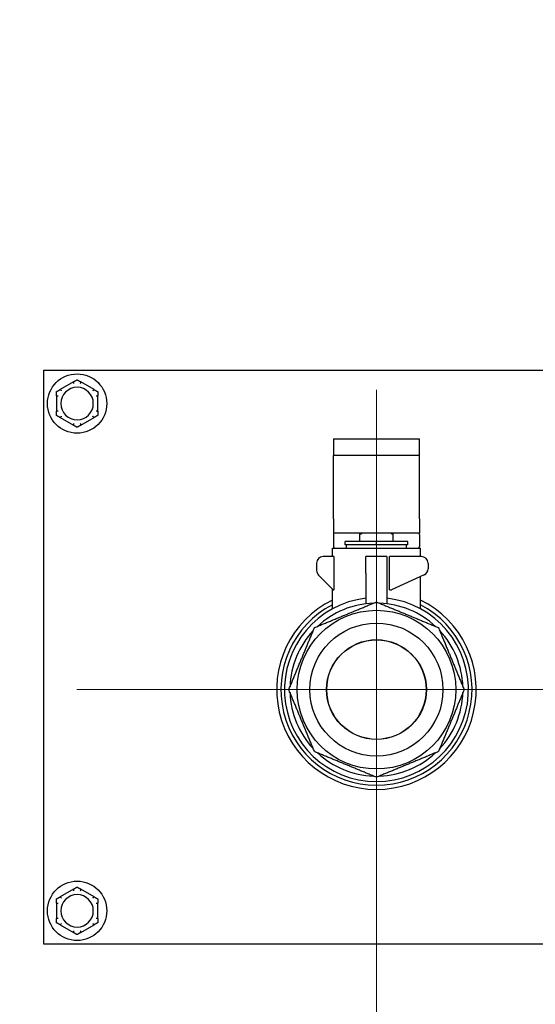
# Model space of a CAD drawing. Units: inches. Extents: x 6 to 194, y -2 to 139.
# Drawn here: x 156 to 160, y 24 to 31 of the extents above; entities that cross this region are included whole.
import ezdxf

# ---------------------------------------------------------------- set-up
doc = ezdxf.new("R2010")
doc.units = ezdxf.units.IN
doc.header["$LTSCALE"] = 12
doc.header["$MEASUREMENT"] = 0
for name, color, linetype, lineweight in [('Center Mark(ANSI)', 96, 'Continuous', 18), ('Dimensions(ANSI)', 7, 'Continuous', 18), ('Visible Edges(ANSI)', 7, 'Continuous', 25)]:
    doc.layers.add(name, color=color, linetype=linetype, lineweight=lineweight)
doc.styles.add('MESTEK', font='arial.ttf')
doc.dimstyles.new('MESTEK FRACTIONS', dxfattribs={"dimscale": 12, "dimtxt": 0.08, "dimasz": 0.098425, "dimexe": 0.063, "dimexo": 0.0625, "dimgap": 0.031496, "dimtad": 0, "dimtih": 1, "dimtoh": 1, "dimdec": 5, "dimrnd": 1e-08, "dimzin": 1, "dimdsep": 46, "dimlunit": 5, "dimtxsty": 'MESTEK', "dimcen": 0.09, "dimdle": 0.393701, "dimclrd": 7, "dimclre": 7, "dimclrt": 7, "dimadec": 0, "dimazin": 0, "dimtfac": 1, "dimtofl": 0, "dimtmove": 0, "dimatfit": 3, "dimfxl": 0, "dimfrac": 2, "dimtolj": 1, "dimtzin": 0, "dimlwd": 15, "dimlwe": 15, "dimarcsym": 0})

# ---------------------------------------------------------------- blocks, each defined once
blk = doc.blocks.new('*D31')
at = {"layer": 'Defpoints', "color": 0, "linetype": 'Continuous'}
for p in [(159.0373, 26.3009), (162.0373, 26.3009), (162.0373, 18.7419)]:
    blk.add_point(p, dxfattribs=at)
at = {"layer": 'Dimensions(ANSI)', "color": 7, "linetype": 'Continuous', "lineweight": 15}
for p, q in [((159.0373, 25.5509), (159.0373, 17.9859)), ((162.0373, 25.5509), (162.0373, 17.9859)), ((157.8562, 18.7419), (154.111, 18.7419)), ((163.2184, 18.7419), (164.3995, 18.7419))]:
    blk.add_line(p, q, dxfattribs=at)
at = {"layer": 'Dimensions(ANSI)', "color": 7, "linetype": 'Continuous'}
for points in [[(157.8562, 18.9387), (157.8562, 18.545), (159.0373, 18.7419)], [(163.2184, 18.9387), (163.2184, 18.545), (162.0373, 18.7419)]]:
    blk.add_solid(points, dxfattribs=at)
at = {"layer": 'Dimensions(ANSI)', "color": 7, "linetype": 'Continuous', "lineweight": 18, "insert": (149.0673, 20.1591), "char_height": 0.96, "attachment_point": 1, "style": 'MESTEK'}
blk.add_mtext('\\A1; 3 in\\P[76 mm]', dxfattribs=at)
blk = doc.blocks.new('*D32')
at = {"layer": 'Defpoints', "color": 0, "linetype": 'Continuous'}
for p in [(160.5373, 38.3947), (159.0373, 26.3009), (160.5373, 15.4431)]:
    blk.add_point(p, dxfattribs=at)
at = {"layer": 'Dimensions(ANSI)', "color": 7, "linetype": 'Continuous', "lineweight": 15}
for p, q in [((160.5373, 37.6447), (160.5373, 14.6871)), ((159.0373, 25.5509), (159.0373, 14.6871)), ((157.8562, 15.4431), (153.8974, 15.4431)), ((161.7184, 15.4431), (162.8995, 15.4431))]:
    blk.add_line(p, q, dxfattribs=at)
at = {"layer": 'Dimensions(ANSI)', "color": 7, "linetype": 'Continuous'}
for points in [[(157.8562, 15.64), (157.8562, 15.2463), (159.0373, 15.4431)], [(161.7184, 15.64), (161.7184, 15.2463), (160.5373, 15.4431)]]:
    blk.add_solid(points, dxfattribs=at)
at = {"layer": 'Dimensions(ANSI)', "color": 7, "linetype": 'Continuous', "lineweight": 18, "insert": (148.84, 16.8665), "char_height": 0.96, "attachment_point": 1, "style": 'MESTEK'}
blk.add_mtext('\\A1; 1 1/2 in\\P[38 mm]', dxfattribs=at)
blk = doc.blocks.new('*D35')
at = {"layer": 'Defpoints', "color": 0, "linetype": 'Continuous'}
for p in [(156.4437, 40.2634), (164.631, 36.526)]:
    blk.add_point(p, dxfattribs=at)
at = {"layer": 'Dimensions(ANSI)', "color": 7, "linetype": 'Continuous', "lineweight": 15}
for p, q in [((160.5373, 37.3147), (160.5373, 39.4747)), ((159.4573, 38.3947), (161.6173, 38.3947)), ((179.3222, 29.8196), (165.7054, 36.0355)), ((180.7697, 29.8196), (179.3222, 29.8196))]:
    blk.add_line(p, q, dxfattribs=at)
at = {"layer": 'Dimensions(ANSI)', "color": 7, "linetype": 'Continuous'}
blk.add_solid([(165.7872, 36.2146), (165.6237, 35.8564), (164.631, 36.526)], dxfattribs=at)
at = {"layer": 'Dimensions(ANSI)', "color": 7, "linetype": 'Continuous', "lineweight": 18, "insert": (181.1476, 31.9275), "char_height": 0.96, "attachment_point": 1, "style": 'MESTEK'}
blk.add_mtext('\\A1; ∅9 in\\P[229 mm]{\\PTHRU WALL VENT}', dxfattribs=at)
blk = doc.blocks.new('*D36')
at = {"layer": 'Defpoints', "color": 0, "linetype": 'Continuous'}
for p in [(155.5937, 39.1436), (165.4809, 37.6457)]:
    blk.add_point(p, dxfattribs=at)
at = {"layer": 'Dimensions(ANSI)', "color": 7, "linetype": 'Continuous', "lineweight": 15}
for p, q in [((160.5373, 37.3147), (160.5373, 39.4747)), ((159.4573, 38.3947), (161.6173, 38.3947)), ((180.7706, 35.3293), (166.6487, 37.4688))]:
    blk.add_line(p, q, dxfattribs=at)
at = {"layer": 'Dimensions(ANSI)', "color": 7, "linetype": 'Continuous'}
blk.add_solid([(166.6782, 37.6634), (166.6192, 37.2742), (165.4809, 37.6457)], dxfattribs=at)
at = {"layer": 'Dimensions(ANSI)', "color": 7, "linetype": 'Continuous', "lineweight": 18, "insert": (181.1485, 37.4453), "char_height": 0.96, "attachment_point": 1, "style": 'MESTEK'}
blk.add_mtext('\\A1; ∅10 in\\P[254 mm]{\\PSTANDARD EXHAUST}', dxfattribs=at)

msp = doc.modelspace()

# ---------------------------------------------------------------- linework, layer by layer
at = {"layer": 'Center Mark(ANSI)', "color": 7, "linetype": 'Continuous'}
for p, q in [((159.0373133, 28.55329), (159.0373133, 24.0485655)), ((161.2896755, 26.3009278), (156.7849511, 26.3009278)), ((164.2896755, 26.3009278), (159.7849511, 26.3009278))]:
    msp.add_line(p, q, dxfattribs=at)
at = {"layer": 'Visible Edges(ANSI)', "color": 7}
for p, q in [((156.5373133, 24.3884278), (156.5373133, 28.7009278)), ((156.5373133, 28.7009278), (164.5373133, 28.7009278)), ((156.7602522, 28.6142826), (156.6593744, 28.5560408)), ((156.9152522, 28.5560408), (156.8143744, 28.6142826)), ((156.6323133, 28.5091696), (156.6323133, 28.3926859)), ((156.9423133, 28.3926859), (156.9423133, 28.5091696)), ((156.6593744, 28.3458147), (156.7602522, 28.2875729)), ((156.8143744, 28.2875729), (156.9152522, 28.3458147)), ((158.7148133, 28.1859278), (158.9648133, 28.1859278)), ((158.7148133, 28.1859278), (158.7148133, 28.0609278)), ((158.9648133, 28.1859278), (159.1098133, 28.1859278)), ((159.1098133, 28.1859278), (159.3598133, 28.1859278)), ((159.3598133, 28.0609278), (159.3598133, 28.1859278)), ((158.9648133, 28.0609278), (158.7148133, 28.0609278)), ((158.7148133, 27.9758067), (158.7148133, 28.0609278)), ((159.1098133, 28.0609278), (158.9648133, 28.0609278)), ((159.3598133, 28.0609278), (159.1098133, 28.0609278)), ((159.3598133, 27.9758067), (159.3598133, 28.0609278)), ((158.7148133, 27.5853691), (158.7148133, 27.9758067)), ((159.3598133, 27.5853691), (159.3598133, 27.9758067)), ((158.7148133, 27.5853691), (158.7148133, 27.4759278)), ((159.3598133, 27.5853691), (159.3598133, 27.4759278)), ((159.3598133, 27.4759278), (158.7148133, 27.4759278)), ((158.7148133, 27.4759278), (158.7148133, 27.4634278)), ((158.7148133, 27.4634278), (158.7148133, 27.3759278)), ((158.9123133, 27.4709278), (158.9235633, 27.4709278)), ((158.9123133, 27.4134278), (158.9123133, 27.4709278)), ((158.9235633, 27.4759278), (158.9235633, 27.4709278)), ((159.1510633, 27.4709278), (159.1510633, 27.4759278)), ((159.1510633, 27.4709278), (159.1623133, 27.4709278)), ((159.1623133, 27.4134278), (159.1623133, 27.4709278)), ((159.3598133, 27.4634278), (159.3598133, 27.4759278)), ((159.3598133, 27.4634278), (159.3598133, 27.3759278)), ((159.0373133, 27.4134278), (158.8010633, 27.4134278)), ((158.8010633, 27.3884278), (158.8010633, 27.4134278)), ((159.0373133, 27.3884278), (158.8010633, 27.3884278)), ((158.8123133, 27.3634278), (158.8123133, 27.3884278)), ((159.0373133, 27.3884278), (159.0373133, 27.4134278)), ((159.2735633, 27.4134278), (159.0373133, 27.4134278)), ((159.2735633, 27.3884278), (159.0373133, 27.3884278)), ((159.2623133, 27.3634278), (159.2623133, 27.3884278)), ((159.2735633, 27.3884278), (159.2735633, 27.4134278)), ((158.7060633, 27.3634278), (159.3685633, 27.3634278)), ((158.7060633, 27.3009278), (158.7060633, 27.3634278)), ((159.3685633, 27.3009278), (159.3685633, 27.3634278)), ((158.5873133, 27.2509278), (158.5873133, 27.1966384)), ((158.7165658, 27.3009278), (158.6373133, 27.3009278)), ((158.7165658, 27.3009278), (158.7165658, 27.0509278)), ((158.9585633, 27.1759278), (158.9585633, 27.3009278)), ((159.1160633, 27.3009278), (158.9585633, 27.3009278)), ((159.1160633, 27.3009278), (159.1160633, 27.1759278)), ((159.3748133, 27.3009278), (159.1350595, 27.3009278)), ((159.1350595, 27.0509278), (159.1350595, 27.3009278)), ((159.4248133, 27.2509278), (159.4248133, 27.2081234)), ((158.7123133, 27.0509278), (158.601958, 27.1612831)), ((158.9585633, 27.1759278), (158.9585633, 26.9461397)), ((159.1160633, 27.1759278), (159.1160633, 26.9461397)), ((159.3955035, 27.1626051), (159.1498133, 27.0509278)), ((159.3685633, 26.9076402), (159.3685633, 27.1503596)), ((158.7060633, 26.9076402), (158.7060633, 27.0571778)), ((158.7123133, 27.0509278), (158.7165658, 27.0509278)), ((159.1350595, 27.0509278), (159.1498133, 27.0509278)), ((156.7602522, 24.8017826), (156.6593744, 24.7435408)), ((156.9152522, 24.7435408), (156.8143744, 24.8017826)), ((156.6323133, 24.6966696), (156.6323133, 24.5801859)), ((156.9423133, 24.5801859), (156.9423133, 24.6966696)), ((156.6593744, 24.5333147), (156.7602522, 24.4750729)), ((156.8143744, 24.4750729), (156.9152522, 24.5333147)), ((164.5373133, 24.3884278), (156.5373133, 24.3884278))]:
    msp.add_line(p, q, dxfattribs=at)
for centre, radius in [((156.7873133, 28.4509278), 0.223), ((159.0373133, 26.3009278), 0.5964063), ((159.0373133, 26.3009278), 0.5), ((159.0373133, 26.3009278), 0.375), ((159.0373133, 26.3009278), 0.3736656), ((156.7873133, 24.6384278), 0.223)]:
    msp.add_circle(centre, radius, dxfattribs=at)
for centre, radius, start, end in [((156.7873133, 28.4509278), 0.122, 0, 180), ((156.7873133, 28.4509278), 0.122, 180, 0), ((158.7398133, 27.3759278), 0.025, 180, 210), ((159.3348133, 27.3759278), 0.025, 330, 0), ((158.6373133, 27.2509278), 0.05, 90, 180), ((159.3748133, 27.2509278), 0.05, 0, 90), ((158.6373133, 27.1966384), 0.05, 180, 225), ((159.3748133, 27.2081234), 0.05, 294.44395478, 0), ((159.0373133, 26.3009278), 0.75, 116.21026946, 63.78973054), ((159.0373133, 26.3009278), 0.71825, 117.46394812, 62.53605188), ((159.0373133, 26.3009278), 0.69125, 96.54156984, 83.45843016), ((159.0373133, 26.3009278), 0.65, 91.9781326, 133.0218674), ((159.0373133, 26.3009278), 0.65, 46.9781326, 88.0218674), ((159.0373133, 26.3009278), 0.65, 136.9781326, 178.0218674), ((159.0373133, 26.3009278), 0.65, 1.9781326, 43.0218674), ((159.0373133, 26.3009278), 0.65, 181.9781326, 223.0218674), ((159.0373133, 26.3009278), 0.65, 316.9781326, 358.0218674), ((159.0373133, 26.3009278), 0.65, 226.9781326, 268.0218674), ((159.0373133, 26.3009278), 0.65, 271.9781326, 313.0218674), ((156.7873133, 24.6384278), 0.122, 0, 180), ((156.7873133, 24.6384278), 0.122, 180, 0)]:
    msp.add_arc(centre, radius, start, end, dxfattribs=at)
for points, knots in [([(156.7593033, 28.6132429), (156.759272, 28.6133295), (156.759284, 28.613424), (156.7594343, 28.6137092), (156.7596613, 28.6139073), (156.7600541, 28.6141649), (156.7601501, 28.6142236), (156.7602522, 28.6142826)], [0.08197546392, 0.08197546392, 0.08197546392, 0.08197546392, 0.08545043264, 0.08545043264, 0.09170275594, 0.09170275594, 0.09353053002, 0.09353053002, 0.09353053002, 0.09353053002]), ([(156.7634403, 28.6016895), (156.7634288, 28.6017219), (156.7634174, 28.6017542), (156.7630314, 28.6028441), (156.7626576, 28.603896), (156.7619323, 28.6059314), (156.7615835, 28.6069069), (156.760782, 28.6091437), (156.7603627, 28.6103088), (156.7596932, 28.6121653), (156.7594473, 28.6128451), (156.7593033, 28.6132429)], [-0.04205683924, -0.04205683924, -0.04205683924, -0.04205683924, -0.04179523458, -0.04179523458, -0.03325137703, -0.03325137703, -0.0247277039, -0.0247277039, -0.01227553021, -0.01227553021, 0, 0, 0, 0]), ([(156.8153233, 28.6132429), (156.8151793, 28.6128451), (156.8149334, 28.6121653), (156.8142639, 28.6103088), (156.8138446, 28.6091437), (156.8130431, 28.6069069), (156.8126943, 28.6059314), (156.811969, 28.603896), (156.8115952, 28.6028441), (156.8112093, 28.6017542), (156.8111978, 28.6017219), (156.8111863, 28.6016895)], [-0.04181798159, -0.04181798159, -0.04181798159, -0.04181798159, -0.02953577043, -0.02953577043, -0.01707681966, -0.01707681966, -0.00854850754, -0.00854850754, 0, 0, 0.00026174704, 0.00026174704, 0.00026174704, 0.00026174704]), ([(156.8143744, 28.6142826), (156.8145748, 28.6141669), (156.8147538, 28.6140508), (156.8150661, 28.6138095), (156.8151946, 28.613683), (156.8153382, 28.6134474), (156.8153587, 28.6133409), (156.8153233, 28.6132429)], [0.244889682054, 0.244889682054, 0.244889682054, 0.244889682054, 0.247820142261, 0.247820142261, 0.251071382727, 0.251071382727, 0.254093083076, 0.254093083076, 0.254093083076, 0.254093083076]), ([(156.6327392, 28.507828), (156.632649, 28.5078441), (156.6325734, 28.5079013), (156.6324017, 28.5081723), (156.6323434, 28.5084666), (156.6323163, 28.5089356), (156.6323133, 28.5090498), (156.6323133, 28.5091696)], [0.08194423118, 0.08194423118, 0.08194423118, 0.08194423118, 0.08540398279, 0.08540398279, 0.09164473457, 0.09164473457, 0.09350273285, 0.09350273285, 0.09350273285, 0.09350273285]), ([(156.6448133, 28.505634), (156.6447795, 28.5056402), (156.6447458, 28.5056465), (156.643609, 28.5058571), (156.6425111, 28.5060594), (156.6403857, 28.5064489), (156.6393665, 28.5066347), (156.6370287, 28.5070589), (156.63581, 28.5072784), (156.6338675, 28.5076268), (156.6331558, 28.5077538), (156.6327392, 28.507828)], [-0.04205683924, -0.04205683924, -0.04205683924, -0.04205683924, -0.04179523458, -0.04179523458, -0.03325137703, -0.03325137703, -0.0247277039, -0.0247277039, -0.01227553021, -0.01227553021, 0, 0, 0, 0]), ([(156.6593744, 28.5560408), (156.6595748, 28.5561565), (156.6597649, 28.5562535), (156.66013, 28.5564033), (156.6603038, 28.5564513), (156.6605796, 28.5564579), (156.6606821, 28.5564224), (156.6607492, 28.5563427)], [0.244889682054, 0.244889682054, 0.244889682054, 0.244889682054, 0.247820142262, 0.247820142262, 0.251071382728, 0.251071382728, 0.254093083077, 0.254093083077, 0.254093083077, 0.254093083077]), ([(156.6607492, 28.5563427), (156.6610218, 28.5560191), (156.6614875, 28.5554662), (156.6627606, 28.5539582), (156.66356, 28.5530125), (156.6650963, 28.5512), (156.6657668, 28.5504102), (156.6671668, 28.5487643), (156.6678909, 28.5479147), (156.6686417, 28.5470355), (156.668664, 28.5470094), (156.6686863, 28.5469833)], [-0.04181798159, -0.04181798159, -0.04181798159, -0.04181798159, -0.02953577043, -0.02953577043, -0.01707681966, -0.01707681966, -0.00854850754, -0.00854850754, 0, 0, 0.00026174704, 0.00026174704, 0.00026174704, 0.00026174704]), ([(156.9059403, 28.5469833), (156.9059626, 28.5470094), (156.9059849, 28.5470355), (156.9067358, 28.5479147), (156.9074598, 28.5487643), (156.9088599, 28.5504102), (156.9095304, 28.5512), (156.9110667, 28.5530125), (156.9118661, 28.5539582), (156.9131391, 28.5554662), (156.9136049, 28.5560191), (156.9138774, 28.5563427)], [-0.04205683924, -0.04205683924, -0.04205683924, -0.04205683924, -0.04179523458, -0.04179523458, -0.03325137703, -0.03325137703, -0.0247277039, -0.0247277039, -0.01227553021, -0.01227553021, 0, 0, 0, 0]), ([(156.9138774, 28.5563427), (156.9139367, 28.5564131), (156.9140246, 28.55645), (156.9143467, 28.5564624), (156.9146318, 28.5563649), (156.9150512, 28.5561535), (156.9151501, 28.5560997), (156.9152522, 28.5560408)], [0.08197546392, 0.08197546392, 0.08197546392, 0.08197546392, 0.08545043264, 0.08545043264, 0.09170275594, 0.09170275594, 0.09353053002, 0.09353053002, 0.09353053002, 0.09353053002]), ([(156.9418874, 28.507828), (156.9414709, 28.5077538), (156.9407592, 28.5076268), (156.9388167, 28.5072784), (156.937598, 28.5070589), (156.9352602, 28.5066347), (156.9342409, 28.5064489), (156.9321155, 28.5060594), (156.9310177, 28.5058571), (156.9298809, 28.5056465), (156.9298471, 28.5056402), (156.9298133, 28.505634)], [-0.04181798159, -0.04181798159, -0.04181798159, -0.04181798159, -0.02953577043, -0.02953577043, -0.01707681966, -0.01707681966, -0.00854850754, -0.00854850754, 0, 0, 0.00026174704, 0.00026174704, 0.00026174704, 0.00026174704]), ([(156.9423133, 28.5091696), (156.9423133, 28.5089577), (156.942304, 28.5087615), (156.9422572, 28.5083685), (156.9422124, 28.5081817), (156.9420782, 28.5079228), (156.9419939, 28.507847), (156.9418874, 28.507828)], [0.246210954294, 0.246210954294, 0.246210954294, 0.246210954294, 0.248887649406, 0.248887649406, 0.252269919384, 0.252269919384, 0.255407813451, 0.255407813451, 0.255407813451, 0.255407813451]), ([(156.6323133, 28.3926859), (156.6323133, 28.3928978), (156.6323226, 28.393094), (156.6323694, 28.393487), (156.6324142, 28.3936738), (156.6325485, 28.3939327), (156.6326328, 28.3940085), (156.6327392, 28.3940275)], [0.246210954294, 0.246210954294, 0.246210954294, 0.246210954294, 0.248887649406, 0.248887649406, 0.252269919384, 0.252269919384, 0.255407813451, 0.255407813451, 0.255407813451, 0.255407813451]), ([(156.6327392, 28.3940275), (156.6331558, 28.3941017), (156.6338675, 28.3942287), (156.63581, 28.3945771), (156.6370287, 28.3947966), (156.6393665, 28.3952208), (156.6403857, 28.3954066), (156.6425111, 28.3957961), (156.643609, 28.3959984), (156.6447458, 28.396209), (156.6447795, 28.3962153), (156.6448133, 28.3962215)], [-0.04181798159, -0.04181798159, -0.04181798159, -0.04181798159, -0.02953577043, -0.02953577043, -0.01707681966, -0.01707681966, -0.00854850754, -0.00854850754, 0, 0, 0.00026174704, 0.00026174704, 0.00026174704, 0.00026174704]), ([(156.6607492, 28.3455128), (156.6606899, 28.3454424), (156.6606021, 28.3454055), (156.66028, 28.3453931), (156.6599949, 28.3454906), (156.6595754, 28.345702), (156.6594765, 28.3457558), (156.6593744, 28.3458147)], [0.08197546392, 0.08197546392, 0.08197546392, 0.08197546392, 0.08545043264, 0.08545043264, 0.09170275594, 0.09170275594, 0.09353053002, 0.09353053002, 0.09353053002, 0.09353053002]), ([(156.6686863, 28.3548722), (156.668664, 28.3548461), (156.6686417, 28.35482), (156.6678909, 28.3539408), (156.6671668, 28.3530912), (156.6657668, 28.3514453), (156.6650963, 28.3506555), (156.66356, 28.348843), (156.6627606, 28.3478973), (156.6614875, 28.3463893), (156.6610218, 28.3458364), (156.6607492, 28.3455128)], [-0.04205683924, -0.04205683924, -0.04205683924, -0.04205683924, -0.04179523458, -0.04179523458, -0.03325137703, -0.03325137703, -0.0247277039, -0.0247277039, -0.01227553021, -0.01227553021, 0, 0, 0, 0]), ([(156.9138774, 28.3455128), (156.9136049, 28.3458364), (156.9131391, 28.3463893), (156.9118661, 28.3478973), (156.9110667, 28.348843), (156.9095304, 28.3506555), (156.9088599, 28.3514453), (156.9074598, 28.3530912), (156.9067358, 28.3539408), (156.9059849, 28.35482), (156.9059626, 28.3548461), (156.9059403, 28.3548722)], [-0.04181798159, -0.04181798159, -0.04181798159, -0.04181798159, -0.02953577043, -0.02953577043, -0.01707681966, -0.01707681966, -0.00854850754, -0.00854850754, 0, 0, 0.00026174704, 0.00026174704, 0.00026174704, 0.00026174704]), ([(156.9152522, 28.3458147), (156.9150518, 28.345699), (156.9148617, 28.345602), (156.9144966, 28.3454522), (156.9143228, 28.3454042), (156.914047, 28.3453976), (156.9139445, 28.3454332), (156.9138774, 28.3455128)], [0.244889682054, 0.244889682054, 0.244889682054, 0.244889682054, 0.247820142262, 0.247820142262, 0.251071382728, 0.251071382728, 0.254093083077, 0.254093083077, 0.254093083077, 0.254093083077]), ([(156.9298133, 28.3962215), (156.9298471, 28.3962153), (156.9298809, 28.396209), (156.9310177, 28.3959984), (156.9321155, 28.3957961), (156.9342409, 28.3954066), (156.9352602, 28.3952208), (156.937598, 28.3947966), (156.9388167, 28.3945771), (156.9407592, 28.3942287), (156.9414709, 28.3941017), (156.9418874, 28.3940275)], [-0.04205683924, -0.04205683924, -0.04205683924, -0.04205683924, -0.04179523458, -0.04179523458, -0.03325137703, -0.03325137703, -0.0247277039, -0.0247277039, -0.01227553021, -0.01227553021, 0, 0, 0, 0]), ([(156.9418874, 28.3940275), (156.9419777, 28.3940114), (156.9420532, 28.3939542), (156.9422249, 28.3936832), (156.9422832, 28.3933889), (156.9423104, 28.3929199), (156.9423133, 28.3928057), (156.9423133, 28.3926859)], [0.08194423118, 0.08194423118, 0.08194423118, 0.08194423118, 0.08540398279, 0.08540398279, 0.09164473457, 0.09164473457, 0.09350273285, 0.09350273285, 0.09350273285, 0.09350273285]), ([(156.7602522, 28.2875729), (156.7600518, 28.2876886), (156.7598728, 28.2878047), (156.7595605, 28.288046), (156.759432, 28.2881725), (156.7592884, 28.2884081), (156.7592679, 28.2885146), (156.7593033, 28.2886126)], [0.244889682054, 0.244889682054, 0.244889682054, 0.244889682054, 0.247820142261, 0.247820142261, 0.251071382727, 0.251071382727, 0.254093083077, 0.254093083077, 0.254093083077, 0.254093083077]), ([(156.7593033, 28.2886126), (156.7594473, 28.2890104), (156.7596932, 28.2896902), (156.7603627, 28.2915467), (156.760782, 28.2927118), (156.7615835, 28.2949486), (156.7619323, 28.2959241), (156.7626576, 28.2979595), (156.7630314, 28.2990114), (156.7634174, 28.3001013), (156.7634288, 28.3001336), (156.7634403, 28.300166)], [-0.04181798159, -0.04181798159, -0.04181798159, -0.04181798159, -0.02953577043, -0.02953577043, -0.01707681966, -0.01707681966, -0.00854850754, -0.00854850754, 0, 0, 0.00026174704, 0.00026174704, 0.00026174704, 0.00026174704]), ([(156.8111863, 28.300166), (156.8111978, 28.3001336), (156.8112093, 28.3001013), (156.8115952, 28.2990114), (156.811969, 28.2979595), (156.8126943, 28.2959241), (156.8130431, 28.2949486), (156.8138446, 28.2927118), (156.8142639, 28.2915467), (156.8149334, 28.2896902), (156.8151793, 28.2890104), (156.8153233, 28.2886126)], [-0.04205683924, -0.04205683924, -0.04205683924, -0.04205683924, -0.04179523458, -0.04179523458, -0.03325137703, -0.03325137703, -0.0247277039, -0.0247277039, -0.01227553021, -0.01227553021, 0, 0, 0, 0]), ([(156.8153233, 28.2886126), (156.8153546, 28.288526), (156.8153426, 28.2884315), (156.8151924, 28.2881463), (156.8149653, 28.2879482), (156.8145725, 28.2876906), (156.8144765, 28.2876319), (156.8143744, 28.2875729)], [0.08197546392, 0.08197546392, 0.08197546392, 0.08197546392, 0.08545043264, 0.08545043264, 0.09170275594, 0.09170275594, 0.09353053002, 0.09353053002, 0.09353053002, 0.09353053002]), ([(156.7593033, 24.8007429), (156.759272, 24.8008295), (156.759284, 24.800924), (156.7594343, 24.8012092), (156.7596613, 24.8014073), (156.7600541, 24.8016649), (156.7601501, 24.8017236), (156.7602522, 24.8017826)], [0.08197546392, 0.08197546392, 0.08197546392, 0.08197546392, 0.08545043264, 0.08545043264, 0.09170275594, 0.09170275594, 0.09353053002, 0.09353053002, 0.09353053002, 0.09353053002]), ([(156.7634403, 24.7891895), (156.7634288, 24.7892219), (156.7634174, 24.7892542), (156.7630314, 24.7903441), (156.7626576, 24.791396), (156.7619323, 24.7934314), (156.7615835, 24.7944069), (156.760782, 24.7966437), (156.7603627, 24.7978088), (156.7596932, 24.7996653), (156.7594473, 24.8003451), (156.7593033, 24.8007429)], [-0.04205683924, -0.04205683924, -0.04205683924, -0.04205683924, -0.04179523458, -0.04179523458, -0.03325137703, -0.03325137703, -0.0247277039, -0.0247277039, -0.01227553021, -0.01227553021, 0, 0, 0, 0]), ([(156.8153233, 24.8007429), (156.8151793, 24.8003451), (156.8149334, 24.7996653), (156.8142639, 24.7978088), (156.8138446, 24.7966437), (156.8130431, 24.7944069), (156.8126943, 24.7934314), (156.811969, 24.791396), (156.8115952, 24.7903441), (156.8112093, 24.7892542), (156.8111978, 24.7892219), (156.8111863, 24.7891895)], [-0.04181798159, -0.04181798159, -0.04181798159, -0.04181798159, -0.02953577043, -0.02953577043, -0.01707681966, -0.01707681966, -0.00854850754, -0.00854850754, 0, 0, 0.00026174704, 0.00026174704, 0.00026174704, 0.00026174704]), ([(156.8143744, 24.8017826), (156.8145748, 24.8016669), (156.8147538, 24.8015508), (156.8150661, 24.8013095), (156.8151946, 24.801183), (156.8153382, 24.8009474), (156.8153587, 24.8008409), (156.8153233, 24.8007429)], [0.244889682054, 0.244889682054, 0.244889682054, 0.244889682054, 0.247820142261, 0.247820142261, 0.251071382727, 0.251071382727, 0.254093083076, 0.254093083076, 0.254093083076, 0.254093083076]), ([(156.6593744, 24.7435408), (156.6595748, 24.7436565), (156.6597649, 24.7437535), (156.66013, 24.7439033), (156.6603038, 24.7439513), (156.6605796, 24.7439579), (156.6606821, 24.7439224), (156.6607492, 24.7438427)], [0.244889682054, 0.244889682054, 0.244889682054, 0.244889682054, 0.247820142262, 0.247820142262, 0.251071382728, 0.251071382728, 0.254093083077, 0.254093083077, 0.254093083077, 0.254093083077]), ([(156.6607492, 24.7438427), (156.6610218, 24.7435191), (156.6614875, 24.7429662), (156.6627606, 24.7414582), (156.66356, 24.7405125), (156.6650963, 24.7387), (156.6657668, 24.7379102), (156.6671668, 24.7362643), (156.6678909, 24.7354147), (156.6686417, 24.7345355), (156.668664, 24.7345094), (156.6686863, 24.7344833)], [-0.04181798159, -0.04181798159, -0.04181798159, -0.04181798159, -0.02953577043, -0.02953577043, -0.01707681966, -0.01707681966, -0.00854850754, -0.00854850754, 0, 0, 0.00026174704, 0.00026174704, 0.00026174704, 0.00026174704]), ([(156.9059403, 24.7344833), (156.9059626, 24.7345094), (156.9059849, 24.7345355), (156.9067358, 24.7354147), (156.9074598, 24.7362643), (156.9088599, 24.7379102), (156.9095304, 24.7387), (156.9110667, 24.7405125), (156.9118661, 24.7414582), (156.9131391, 24.7429662), (156.9136049, 24.7435191), (156.9138774, 24.7438427)], [-0.04205683924, -0.04205683924, -0.04205683924, -0.04205683924, -0.04179523458, -0.04179523458, -0.03325137703, -0.03325137703, -0.0247277039, -0.0247277039, -0.01227553021, -0.01227553021, 0, 0, 0, 0]), ([(156.9138774, 24.7438427), (156.9139367, 24.7439131), (156.9140246, 24.74395), (156.9143467, 24.7439624), (156.9146318, 24.7438649), (156.9150512, 24.7436535), (156.9151501, 24.7435997), (156.9152522, 24.7435408)], [0.08197546392, 0.08197546392, 0.08197546392, 0.08197546392, 0.08545043264, 0.08545043264, 0.09170275594, 0.09170275594, 0.09353053002, 0.09353053002, 0.09353053002, 0.09353053002]), ([(156.6327392, 24.695328), (156.632649, 24.6953441), (156.6325734, 24.6954013), (156.6324017, 24.6956723), (156.6323434, 24.6959666), (156.6323163, 24.6964356), (156.6323133, 24.6965498), (156.6323133, 24.6966696)], [0.08194423118, 0.08194423118, 0.08194423118, 0.08194423118, 0.08540398279, 0.08540398279, 0.09164473457, 0.09164473457, 0.09350273285, 0.09350273285, 0.09350273285, 0.09350273285]), ([(156.6448133, 24.693134), (156.6447795, 24.6931402), (156.6447458, 24.6931465), (156.643609, 24.6933571), (156.6425111, 24.6935594), (156.6403857, 24.6939489), (156.6393665, 24.6941347), (156.6370287, 24.6945589), (156.63581, 24.6947784), (156.6338675, 24.6951268), (156.6331558, 24.6952538), (156.6327392, 24.695328)], [-0.04205683924, -0.04205683924, -0.04205683924, -0.04205683924, -0.04179523458, -0.04179523458, -0.03325137703, -0.03325137703, -0.0247277039, -0.0247277039, -0.01227553021, -0.01227553021, 0, 0, 0, 0]), ([(156.9418874, 24.695328), (156.9414709, 24.6952538), (156.9407592, 24.6951268), (156.9388167, 24.6947784), (156.937598, 24.6945589), (156.9352602, 24.6941347), (156.9342409, 24.6939489), (156.9321155, 24.6935594), (156.9310177, 24.6933571), (156.9298809, 24.6931465), (156.9298471, 24.6931402), (156.9298133, 24.693134)], [-0.04181798159, -0.04181798159, -0.04181798159, -0.04181798159, -0.02953577043, -0.02953577043, -0.01707681966, -0.01707681966, -0.00854850754, -0.00854850754, 0, 0, 0.00026174704, 0.00026174704, 0.00026174704, 0.00026174704]), ([(156.9423133, 24.6966696), (156.9423133, 24.6964577), (156.942304, 24.6962615), (156.9422572, 24.6958685), (156.9422124, 24.6956817), (156.9420782, 24.6954228), (156.9419939, 24.695347), (156.9418874, 24.695328)], [0.246210954294, 0.246210954294, 0.246210954294, 0.246210954294, 0.248887649406, 0.248887649406, 0.252269919384, 0.252269919384, 0.255407813451, 0.255407813451, 0.255407813451, 0.255407813451]), ([(156.6323133, 24.5801859), (156.6323133, 24.5803978), (156.6323226, 24.580594), (156.6323694, 24.580987), (156.6324142, 24.5811738), (156.6325485, 24.5814327), (156.6326328, 24.5815085), (156.6327392, 24.5815275)], [0.246210954294, 0.246210954294, 0.246210954294, 0.246210954294, 0.248887649406, 0.248887649406, 0.252269919384, 0.252269919384, 0.255407813451, 0.255407813451, 0.255407813451, 0.255407813451]), ([(156.6327392, 24.5815275), (156.6331558, 24.5816017), (156.6338675, 24.5817287), (156.63581, 24.5820771), (156.6370287, 24.5822966), (156.6393665, 24.5827208), (156.6403857, 24.5829066), (156.6425111, 24.5832961), (156.643609, 24.5834984), (156.6447458, 24.583709), (156.6447795, 24.5837153), (156.6448133, 24.5837215)], [-0.04181798159, -0.04181798159, -0.04181798159, -0.04181798159, -0.02953577043, -0.02953577043, -0.01707681966, -0.01707681966, -0.00854850754, -0.00854850754, 0, 0, 0.00026174704, 0.00026174704, 0.00026174704, 0.00026174704]), ([(156.9298133, 24.5837215), (156.9298471, 24.5837153), (156.9298809, 24.583709), (156.9310177, 24.5834984), (156.9321155, 24.5832961), (156.9342409, 24.5829066), (156.9352602, 24.5827208), (156.937598, 24.5822966), (156.9388167, 24.5820771), (156.9407592, 24.5817287), (156.9414709, 24.5816017), (156.9418874, 24.5815275)], [-0.04205683924, -0.04205683924, -0.04205683924, -0.04205683924, -0.04179523458, -0.04179523458, -0.03325137703, -0.03325137703, -0.0247277039, -0.0247277039, -0.01227553021, -0.01227553021, 0, 0, 0, 0]), ([(156.9418874, 24.5815275), (156.9419777, 24.5815114), (156.9420532, 24.5814542), (156.9422249, 24.5811832), (156.9422832, 24.5808889), (156.9423104, 24.5804199), (156.9423133, 24.5803057), (156.9423133, 24.5801859)], [0.08194423118, 0.08194423118, 0.08194423118, 0.08194423118, 0.08540398279, 0.08540398279, 0.09164473457, 0.09164473457, 0.09350273285, 0.09350273285, 0.09350273285, 0.09350273285]), ([(156.6607492, 24.5330128), (156.6606899, 24.5329424), (156.6606021, 24.5329055), (156.66028, 24.5328931), (156.6599949, 24.5329906), (156.6595754, 24.533202), (156.6594765, 24.5332558), (156.6593744, 24.5333147)], [0.08197546392, 0.08197546392, 0.08197546392, 0.08197546392, 0.08545043264, 0.08545043264, 0.09170275594, 0.09170275594, 0.09353053002, 0.09353053002, 0.09353053002, 0.09353053002]), ([(156.6686863, 24.5423722), (156.668664, 24.5423461), (156.6686417, 24.54232), (156.6678909, 24.5414408), (156.6671668, 24.5405912), (156.6657668, 24.5389453), (156.6650963, 24.5381555), (156.66356, 24.536343), (156.6627606, 24.5353973), (156.6614875, 24.5338893), (156.6610218, 24.5333364), (156.6607492, 24.5330128)], [-0.04205683924, -0.04205683924, -0.04205683924, -0.04205683924, -0.04179523458, -0.04179523458, -0.03325137703, -0.03325137703, -0.0247277039, -0.0247277039, -0.01227553021, -0.01227553021, 0, 0, 0, 0]), ([(156.9138774, 24.5330128), (156.9136049, 24.5333364), (156.9131391, 24.5338893), (156.9118661, 24.5353973), (156.9110667, 24.536343), (156.9095304, 24.5381555), (156.9088599, 24.5389453), (156.9074598, 24.5405912), (156.9067358, 24.5414408), (156.9059849, 24.54232), (156.9059626, 24.5423461), (156.9059403, 24.5423722)], [-0.04181798159, -0.04181798159, -0.04181798159, -0.04181798159, -0.02953577043, -0.02953577043, -0.01707681966, -0.01707681966, -0.00854850754, -0.00854850754, 0, 0, 0.00026174704, 0.00026174704, 0.00026174704, 0.00026174704]), ([(156.9152522, 24.5333147), (156.9150518, 24.533199), (156.9148617, 24.533102), (156.9144966, 24.5329522), (156.9143228, 24.5329042), (156.914047, 24.5328976), (156.9139445, 24.5329332), (156.9138774, 24.5330128)], [0.244889682054, 0.244889682054, 0.244889682054, 0.244889682054, 0.247820142262, 0.247820142262, 0.251071382728, 0.251071382728, 0.254093083077, 0.254093083077, 0.254093083077, 0.254093083077]), ([(156.7602522, 24.4750729), (156.7600518, 24.4751886), (156.7598728, 24.4753047), (156.7595605, 24.475546), (156.759432, 24.4756725), (156.7592884, 24.4759081), (156.7592679, 24.4760146), (156.7593033, 24.4761126)], [0.244889682054, 0.244889682054, 0.244889682054, 0.244889682054, 0.247820142261, 0.247820142261, 0.251071382727, 0.251071382727, 0.254093083077, 0.254093083077, 0.254093083077, 0.254093083077]), ([(156.7593033, 24.4761126), (156.7594473, 24.4765104), (156.7596932, 24.4771902), (156.7603627, 24.4790467), (156.760782, 24.4802118), (156.7615835, 24.4824486), (156.7619323, 24.4834241), (156.7626576, 24.4854595), (156.7630314, 24.4865114), (156.7634174, 24.4876013), (156.7634288, 24.4876336), (156.7634403, 24.487666)], [-0.04181798159, -0.04181798159, -0.04181798159, -0.04181798159, -0.02953577043, -0.02953577043, -0.01707681966, -0.01707681966, -0.00854850754, -0.00854850754, 0, 0, 0.00026174704, 0.00026174704, 0.00026174704, 0.00026174704]), ([(156.8111863, 24.487666), (156.8111978, 24.4876336), (156.8112093, 24.4876013), (156.8115952, 24.4865114), (156.811969, 24.4854595), (156.8126943, 24.4834241), (156.8130431, 24.4824486), (156.8138446, 24.4802118), (156.8142639, 24.4790467), (156.8149334, 24.4771902), (156.8151793, 24.4765104), (156.8153233, 24.4761126)], [-0.04205683924, -0.04205683924, -0.04205683924, -0.04205683924, -0.04179523458, -0.04179523458, -0.03325137703, -0.03325137703, -0.0247277039, -0.0247277039, -0.01227553021, -0.01227553021, 0, 0, 0, 0]), ([(156.8153233, 24.4761126), (156.8153546, 24.476026), (156.8153426, 24.4759315), (156.8151924, 24.4756463), (156.8149653, 24.4754482), (156.8145725, 24.4751906), (156.8144765, 24.4751319), (156.8143744, 24.4750729)], [0.08197546392, 0.08197546392, 0.08197546392, 0.08197546392, 0.08545043264, 0.08545043264, 0.09170275594, 0.09170275594, 0.09353053002, 0.09353053002, 0.09353053002, 0.09353053002])]:
    msp.add_open_spline(points, degree=3, knots=knots, dxfattribs=at)
for points, weights in [([(156.7602522, 28.6142826), (156.7732567, 28.6217907), (156.7873133, 28.6299063)], [1.0028725317, 1.00557888429, 1]), ([(156.7873133, 28.6299063), (156.80137, 28.6217907), (156.8143744, 28.6142826)], [1, 1.00557888429, 1.0028725317]), ([(156.6323133, 28.540417), (156.64637, 28.5485327), (156.6593744, 28.5560408)], [1, 1.00557888429, 1.0028725317]), ([(156.6323133, 28.5091696), (156.6323133, 28.5241858), (156.6323133, 28.540417)], [1.0028725317, 1.00557888429, 1]), ([(156.9152522, 28.5560408), (156.9282567, 28.5485327), (156.9423133, 28.540417)], [1.0028725317, 1.00557888429, 1]), ([(156.9423133, 28.540417), (156.9423133, 28.5241858), (156.9423133, 28.5091696)], [1, 1.00557888429, 1.0028725317]), ([(156.6323133, 28.3614385), (156.6323133, 28.3776697), (156.6323133, 28.3926859)], [1, 1.00557888429, 1.0028725317]), ([(156.6593744, 28.3458147), (156.64637, 28.3533228), (156.6323133, 28.3614385)], [1.0028725317, 1.00557888429, 1]), ([(156.9423133, 28.3614385), (156.9282567, 28.3533228), (156.9152522, 28.3458147)], [1, 1.00557888429, 1.0028725317]), ([(156.9423133, 28.3926859), (156.9423133, 28.3776697), (156.9423133, 28.3614385)], [1.0028725317, 1.00557888429, 1]), ([(156.7873133, 28.2719492), (156.7732567, 28.2800648), (156.7602522, 28.2875729)], [1, 1.00557888429, 1.0028725317]), ([(156.8143744, 28.2875729), (156.80137, 28.2800648), (156.7873133, 28.2719492)], [1.0028725317, 1.00557888429, 1]), ([(158.5713962, 26.7668448), (158.8043548, 26.8633394), (159.0373133, 26.959834)], [1, 1.08239220029, 1]), ([(159.0373133, 26.959834), (159.2702719, 26.8633394), (159.5032304, 26.7668448)], [1, 1.08239220029, 1]), ([(158.3784071, 26.3009278), (158.4749017, 26.5338863), (158.5713962, 26.7668448)], [1, 1.08239220029, 1]), ([(159.5032304, 26.7668448), (159.599725, 26.5338863), (159.6962196, 26.3009278)], [1, 1.08239220029, 1]), ([(158.5713962, 25.8350107), (158.4749017, 26.0679692), (158.3784071, 26.3009278)], [1, 1.08239220029, 1]), ([(159.6962196, 26.3009278), (159.599725, 26.0679692), (159.5032304, 25.8350107)], [1, 1.08239220029, 1]), ([(159.0373133, 25.6420215), (158.8043548, 25.7385161), (158.5713962, 25.8350107)], [1, 1.08239220029, 1]), ([(159.5032304, 25.8350107), (159.2702719, 25.7385161), (159.0373133, 25.6420215)], [1, 1.08239220029, 1]), ([(156.7602522, 24.8017826), (156.7732567, 24.8092907), (156.7873133, 24.8174063)], [1.0028725317, 1.00557888429, 1]), ([(156.7873133, 24.8174063), (156.80137, 24.8092907), (156.8143744, 24.8017826)], [1, 1.00557888429, 1.0028725317]), ([(156.6323133, 24.727917), (156.64637, 24.7360327), (156.6593744, 24.7435408)], [1, 1.00557888429, 1.0028725317]), ([(156.6323133, 24.6966696), (156.6323133, 24.7116858), (156.6323133, 24.727917)], [1.0028725317, 1.00557888429, 1]), ([(156.9152522, 24.7435408), (156.9282567, 24.7360327), (156.9423133, 24.727917)], [1.0028725317, 1.00557888429, 1]), ([(156.9423133, 24.727917), (156.9423133, 24.7116858), (156.9423133, 24.6966696)], [1, 1.00557888429, 1.0028725317]), ([(156.6323133, 24.5489385), (156.6323133, 24.5651697), (156.6323133, 24.5801859)], [1, 1.00557888429, 1.0028725317]), ([(156.9423133, 24.5801859), (156.9423133, 24.5651697), (156.9423133, 24.5489385)], [1.0028725317, 1.00557888429, 1]), ([(156.6593744, 24.5333147), (156.64637, 24.5408228), (156.6323133, 24.5489385)], [1.0028725317, 1.00557888429, 1]), ([(156.9423133, 24.5489385), (156.9282567, 24.5408228), (156.9152522, 24.5333147)], [1, 1.00557888429, 1.0028725317]), ([(156.7873133, 24.4594492), (156.7732567, 24.4675648), (156.7602522, 24.4750729)], [1, 1.00557888429, 1.0028725317]), ([(156.8143744, 24.4750729), (156.80137, 24.4675648), (156.7873133, 24.4594492)], [1.0028725317, 1.00557888429, 1])]:
    msp.add_rational_spline(points, weights, degree=2, dxfattribs=at)

# ---------------------------------------------------------------- dimensions: what is measured, and where the dimension line sits
at = {"layer": 'Dimensions(ANSI)', "color": 7, "linetype": 'Continuous', "lineweight": 18}
for p1, p2, text, picture, middle in [((156.4436627, 40.2633738), (164.6309639, 36.5259817), ' <> in\\X[229 mm]{\\PTHRU WALL VENT}', '*D35', (186.9678558, 29.8196248)), ((155.5937268, 39.143645), (165.4808999, 37.6457105), ' <> in\\X[254 mm]{\\PSTANDARD EXHAUST}', '*D36', (180.7705878, 35.3292798))]:
    dim = msp.add_diameter_dim_2p(p1=p1, p2=p2, text=text, dimstyle='MESTEK FRACTIONS', override={"dimdec": 5, "dimlfac": 1, "dimpost": '', "dimtp": 0, "dimtm": 0, "dimtdec": 2, "dimtvp": -0.333333}, dxfattribs=at)
    dim.commit()
    dim.dimension.update_dxf_attribs({"geometry": picture, "text_midpoint": middle, "dimtype": 163})
for base, p2, text, picture, middle in [((160.5373133, 15.4431037), (160.5373133, 38.3946778), ' <> in\\X[38 mm]', '*D32', (151.1797165, 15.4431037)), ((162.0373133, 18.7418726), (162.0373133, 26.3009278), ' <> in\\X[76 mm]', '*D31', (151.4001418, 18.7418726))]:
    dim = msp.add_linear_dim(base=base, p1=(159.0373133, 26.3009278), p2=p2, angle=180, text=text, dimstyle='MESTEK FRACTIONS', override={"dimtih": 0, "dimtoh": 0, "dimdec": 5, "dimpost": '', "dimtp": 0, "dimtm": 0, "dimtdec": 2, "dimatfit": 1, "dimtvp": -0.25}, dxfattribs=at)
    dim.commit()
    dim.dimension.update_dxf_attribs({"geometry": picture, "text_midpoint": middle, "dimtype": 160})

doc.saveas('drawing.dxf')
